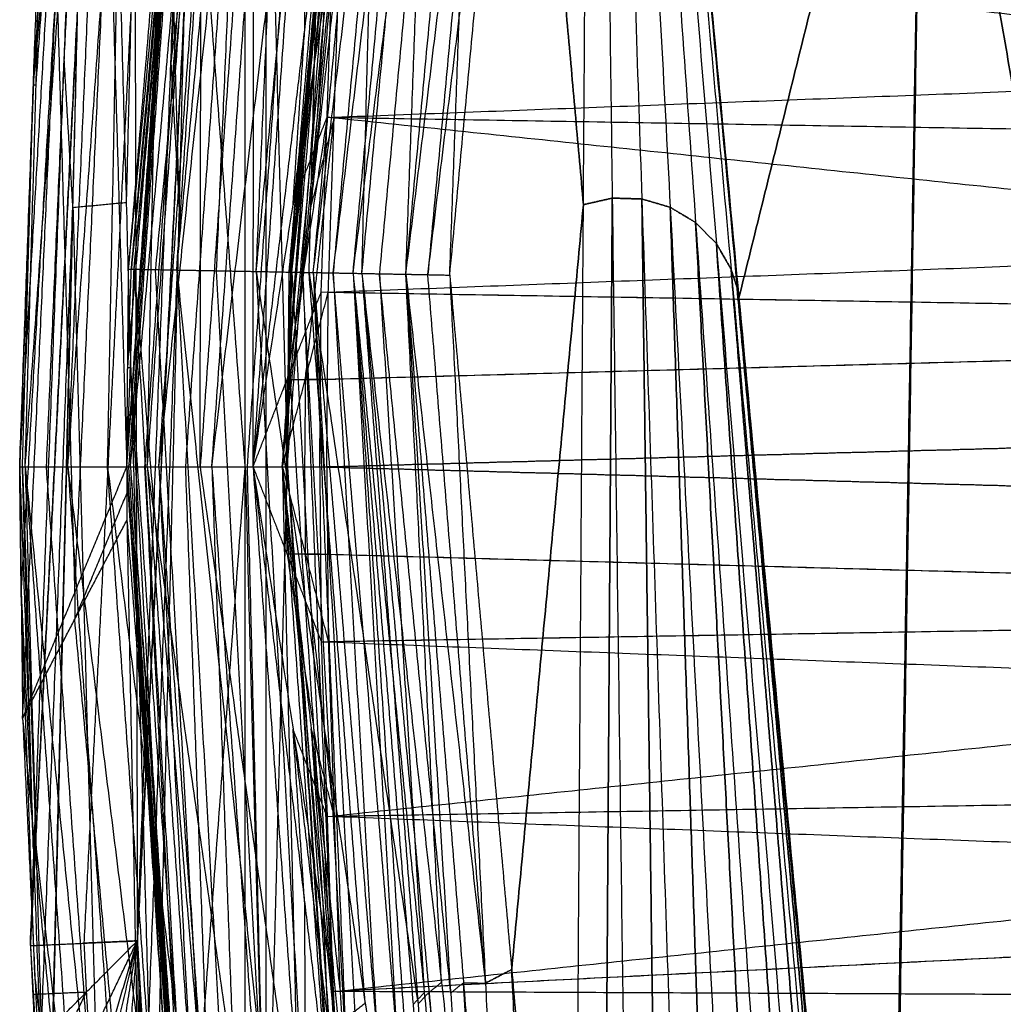
# Model space of a CAD drawing. Units: millimetres. Extents: x -200 to 204, y -202 to 200.
# Drawn here: x -200 to -182, y -10 to 8 of the extents above; entities that cross this region are included whole.
import ezdxf

# ---------------------------------------------------------------- set-up
doc = ezdxf.new("R2010")
doc.units = ezdxf.units.MM
doc.header["$MEASUREMENT"] = 0
doc.layers.add('FINIBN City100', color=7, linetype='Continuous', true_color=0x000000)

msp = doc.modelspace()

# ---------------------------------------------------------------- linework, layer by layer
at = {"layer": 'FINIBN City100'}
for points in [[(-183.843, -25.837), (-183.113, 17.084), (-182.382, 60.006)], [(-183.843, -25.837, -3), (-183.113, 17.084, -3), (-182.382, 60.006, -3)], [(-183.83, -26.943), (-183.106, 16.532), (-182.382, 60.006)], [(-183.83, -26.943, -3), (-183.106, 16.532, -3), (-182.382, 60.006, -3)], [(-182.382, 60.006), (-178.446, -10.029), (-174.51, -80.064)], [(-182.382, 60.006, -3), (-178.446, -10.029, -3), (-174.51, -80.064, -3)], [(-197.966, 3.694, -6), (-196.585, 18.426, -6), (-195.204, 33.158, -6)], [(-197.863, 3.692, -4.898), (-196.534, 18.425, -5.449), (-195.204, 33.158, -6)], [(-197.863, 3.692, -4.898), (-196.483, 18.417, -4.898), (-195.103, 33.141, -4.898)], [(-197.067, 3.677, -2.841), (-196.085, 18.409, -3.869), (-195.103, 33.141, -4.898)], [(-197.067, 3.677, -2.841), (-195.692, 18.343, -2.841), (-194.318, 33.008, -2.841)], [(-195.582, 3.65, -1.212), (-194.95, 18.329, -2.027), (-194.318, 33.008, -2.841)], [(-195.582, 3.65, -1.212), (-194.218, 18.204, -1.212), (-192.853, 32.759, -1.212)], [(-193.608, 3.613, -0.229), (-193.231, 18.186, -0.72), (-192.853, 32.759, -1.212)], [(-194.966, 3.638, -6), (-193.606, 18.147, -6), (-192.246, 32.656, -6)], [(-194.966, 3.638, -6), (-193.581, 18.143, -5.724), (-192.196, 32.647, -5.449)], [(-194.915, 3.637, -5.449), (-193.555, 18.142, -5.449), (-192.196, 32.647, -5.449)], [(-194.915, 3.637, -5.449), (-193.359, 18.109, -4.935), (-191.803, 32.581, -4.421)], [(-194.517, 3.63, -4.421), (-193.16, 18.105, -4.421), (-191.803, 32.581, -4.421)], [(-194.517, 3.63, -4.421), (-192.794, 18.043, -4.013), (-191.071, 32.456, -3.606)], [(-193.774, 3.616, -3.606), (-192.423, 18.036, -3.606), (-191.071, 32.456, -3.606)], [(-193.608, 3.613, -0.229), (-192.258, 18.021, -0.229), (-190.907, 32.428, -0.229)], [(-191.967, 3.582), (-191.437, 18.005, -0.115), (-190.907, 32.428, -0.229)], [(-193.774, 3.616, -3.606), (-191.936, 17.953, -3.36), (-190.098, 32.291, -3.115)], [(-192.787, 3.598, -3.115), (-191.443, 17.944, -3.115), (-190.098, 32.291, -3.115)], [(-192.787, 3.598, -3.115), (-191.038, 17.875, -3.057), (-189.289, 32.153, -3)], [(-191.967, 3.582), (-190.628, 17.868), (-189.289, 32.153)], [(-191.967, 3.582, -3), (-190.628, 17.868, -3), (-189.289, 32.153, -3)], [(-191.967, 3.582), (-190.628, 17.868), (-189.289, 32.153)], [(-191.967, 3.582, -3), (-190.628, 17.868, -3), (-189.289, 32.153, -3)], [(-189.652, -22.36), (-189.47, 4.897), (-189.289, 32.153)], [(-189.652, -22.36, -3), (-189.47, 4.897, -3), (-189.289, 32.153, -3)], [(-189.289, 32.153), (-188.932, 5.02), (-188.575, -22.114)], [(-189.289, 32.153), (-188.379, 5.003), (-187.47, -22.147)], [(-189.289, 32.153), (-187.849, 4.848), (-186.409, -22.457)], [(-189.289, 32.153), (-187.375, 4.564), (-185.461, -23.025)], [(-189.289, 32.153), (-186.987, 4.17), (-184.686, -23.813)], [(-189.289, 32.153), (-186.712, 3.691), (-184.135, -24.771)], [(-189.289, 32.153), (-186.6, 3.345), (-183.912, -25.464)], [(-189.289, 32.153), (-186.566, 3.158), (-183.843, -25.837)], [(-189.289, 32.153, -3), (-188.932, 5.02, -3), (-188.575, -22.114, -3)], [(-189.289, 32.153, -3), (-188.379, 5.003, -3), (-187.47, -22.147, -3)], [(-189.289, 32.153, -3), (-187.849, 4.848, -3), (-186.409, -22.457, -3)], [(-189.289, 32.153, -3), (-187.375, 4.564, -3), (-185.461, -23.025, -3)], [(-189.289, 32.153, -3), (-186.987, 4.17, -3), (-184.686, -23.813, -3)], [(-189.289, 32.153, -3), (-186.712, 3.691, -3), (-184.135, -24.771, -3)], [(-189.289, 32.153, -3), (-186.6, 3.345, -3), (-183.912, -25.464, -3)], [(-189.289, 32.153, -3), (-186.566, 3.158, -3), (-183.843, -25.837, -3)], [(-198, 0, -20), (-196.894, 14.755, -20), (-195.788, 29.51, -20)], [(-198, 0, -20), (-196.894, 14.755, -20), (-195.788, 29.51, -20)], [(-197.966, 3.694, -6), (-196.877, 16.602, -13), (-195.788, 29.51, -20)], [(-195.788, -29.51, -20), (-195.788, 0, -20), (-195.788, 29.51, -20)], [(-195.788, 29.51, -20), (-195.394, 14.755, -20), (-195, 0, -20)], [(-195, 0, -20), (-193.911, 14.532, -20), (-192.822, 29.063, -20)], [(-195, 0, -20), (-193.911, 14.532, -20), (-192.822, 29.063, -20)], [(-194.966, 3.638, -6), (-193.894, 16.351, -13), (-192.822, 29.063, -20)], [(-199.8, -8.943, 816), (-198.846, 10.011, 824), (-197.892, 28.964, 832)], [(-199.8, -8.943, 832), (-198.846, 10.011, 832), (-197.892, 28.964, 832)], [(-197.892, 28.964, 832), (-197.847, 10.055, 832), (-197.802, -8.853, 832)], [(-197.802, -8.853, 816), (-196.857, 9.911, 824), (-195.913, 28.675, 832)], [(-197.802, -8.853, 832), (-196.857, 9.911, 832), (-195.913, 28.675, 832)], [(-199.898, 0, 832.49), (-198.88, 14.224, 832.49), (-197.863, 28.448, 832.49)], [(-199.101, 0, 834.546), (-198.482, 14.224, 833.518), (-197.863, 28.448, 832.49)], [(-199.101, 0, 834.546), (-198.088, 14.168, 834.546), (-197.075, 28.335, 834.546)], [(-197.616, 0, 836.176), (-197.345, 14.168, 835.361), (-197.075, 28.335, 834.546)], [(-198, 0, 831.387), (-196.992, 14.089, 831.387), (-195.985, 28.178, 831.387)], [(-198, 0, 831.387), (-196.959, 14.084, 831.755), (-195.917, 28.169, 832.122)], [(-197.932, 0, 832.122), (-196.925, 14.084, 832.122), (-195.917, 28.169, 832.122)], [(-197.932, 0, 832.122), (-196.662, 14.047, 832.808), (-195.392, 28.093, 833.493)], [(-197.616, 0, 836.176), (-196.61, 14.062, 836.176), (-195.604, 28.124, 836.176)], [(-197.401, 0, 833.493), (-196.396, 14.047, 833.493), (-195.392, 28.093, 833.493)], [(-195.642, 0, 837.158), (-195.623, 14.062, 836.667), (-195.604, 28.124, 836.176)], [(-197.401, 0, 833.493), (-195.906, 13.976, 834.036), (-194.411, 27.952, 834.58)], [(-196.411, 0, 834.58), (-195.411, 13.976, 834.58), (-194.411, 27.952, 834.58)], [(-195.642, 0, 837.158), (-194.646, 13.921, 837.158), (-193.651, 27.843, 837.158)], [(-196.411, 0, 834.58), (-194.76, 13.882, 834.907), (-193.109, 27.765, 835.235)], [(-195.095, 0, 835.235), (-194.102, 13.882, 835.235), (-193.109, 27.765, 835.235)], [(-198, 0, 817), (-197.056, 13.641, 817), (-196.111, 27.283, 817)], [(-199.168, 7.606, 398), (-198.691, 17.083, 402), (-198.214, 26.56, 406)], [(-196.232, 26.294, 406), (-196.704, 16.912, 402), (-197.176, 7.53, 398)], [(-199.8, -8.943, 816), (-199.168, 7.606, 398), (-198.536, 24.156, -20)], [(-199.479, -14.432, -20), (-199.007, 4.862, -20), (-198.536, 24.156, -20)], [(-199.478, -14.446, -20), (-199.007, 4.855, -20), (-198.536, 24.156, -20)], [(-199.475, -14.475, -20), (-199.006, 4.84, -20), (-198.536, 24.156, -20)], [(-198.536, 24.156, -20), (-198.01, 4.934, -20), (-197.484, -14.288, -20)], [(-197.543, 24.035, -20), (-197.777, 14.484, -20), (-198.01, 4.934, -20)], [(-197.802, -8.853, 816), (-197.176, 7.53, 398), (-196.551, 23.914, -20)], [(-197.017, 4.813, -20), (-197.28, 14.424, -20), (-197.543, 24.035, -20)], [(-197.484, -14.288, -20), (-197.017, 4.813, -20), (-196.551, 23.914, -20)], [(-200, 0, 817), (-199.338, 11.487, 817), (-198.676, 22.974, 817)], [(-200, 0, 817), (-199.338, 11.487, 817), (-198.676, 22.974, 817)], [(-199.945, -4.701, 817), (-199.31, 9.137, 817), (-198.676, 22.974, 817)], [(-198.676, 22.974, 817), (-198.338, 11.487, 817), (-198, 0, 817)], [(-199.694, 7.134, 831.939), (-199.185, 14.246, 831.939), (-198.677, 21.358, 831.939)], [(-199.083, 18.621, 824.194), (-199.414, 12.878, 824.194), (-199.745, 7.134, 824.194)], [(-197.914, 3.693, -5.449), (-197.25, 11.06, -5.724), (-196.585, 18.426, -6)], [(-196.534, 18.425, -5.449), (-197.224, 11.059, -5.449), (-197.914, 3.693, -5.449)], [(-196.085, 18.409, -3.869), (-196.775, 11.047, -3.869), (-197.465, 3.685, -3.869)], [(-196.324, 3.664, -2.027), (-196.008, 11.003, -2.434), (-195.692, 18.343, -2.841)], [(-193.581, 18.143, -5.724), (-194.261, 10.89, -5.724), (-194.941, 3.638, -5.724)], [(-194.941, 3.638, -5.724), (-194.248, 10.89, -5.587), (-193.555, 18.142, -5.449)], [(-193.359, 18.109, -4.935), (-194.037, 10.871, -4.935), (-194.716, 3.634, -4.935)], [(-194.595, 3.631, -0.72), (-194.406, 10.918, -0.966), (-194.218, 18.204, -1.212)], [(-192.794, 18.043, -4.013), (-193.47, 10.833, -4.013), (-194.145, 3.623, -4.013)], [(-194.145, 3.623, -4.013), (-193.284, 10.829, -3.81), (-192.423, 18.036, -3.606)], [(-191.936, 17.953, -3.36), (-192.608, 10.78, -3.36), (-193.281, 3.607, -3.36)], [(-192.787, 3.598, -0.115), (-192.523, 10.809, -0.172), (-192.258, 18.021, -0.229)], [(-191.038, 17.875, -3.057), (-191.708, 10.733, -3.057), (-192.377, 3.59, -3.057)], [(-192.377, 3.59, -3.057), (-191.502, 10.729, -3.029), (-190.628, 17.868, -3)], [(-190.628, 17.868), (-190.049, 11.382), (-189.47, 4.897)], [(-189.47, 4.897, -3), (-190.049, 11.382, -3), (-190.628, 17.868, -3)], [(-183.113, 17.084), (-184.839, 10.121), (-186.566, 3.158)], [(-186.566, 3.158, -3), (-184.839, 10.121, -3), (-183.113, 17.084, -3)], [(-183.837, -26.39), (-183.475, -4.653), (-183.113, 17.084)], [(-183.113, 17.084, -3), (-183.475, -4.653, -3), (-183.837, -26.39, -3)], [(-183.106, 16.532), (-180.776, 3.251), (-178.446, -10.029)], [(-178.446, -10.029, -3), (-180.776, 3.251, -3), (-183.106, 16.532, -3)], [(-195.642, 0, 837.158), (-194.676, 8.155, 837.266), (-193.71, 16.31, 837.374)], [(-195.095, 0, 835.235), (-194.337, 8.149, 835.307), (-193.579, 16.299, 835.379)], [(-194.983, 1.819, -13), (-194.439, 9.085, -13), (-193.894, 16.351, -13)], [(-193.71, 16.31, 837.374), (-157.093, 11.194, 839.434), (-120.476, 6.077, 841.494)], [(-197.983, 1.847, -13), (-197.439, 8.301, -16.5), (-196.894, 14.755, -20)], [(-195.788, 0, -20), (-196.341, 7.378, -20), (-196.894, 14.755, -20)], [(-195.394, -14.755, -20), (-195.394, 0, -20), (-195.394, 14.755, -20)], [(-193.911, 14.532, -20), (-194.447, 8.175, -16.5), (-194.983, 1.819, -13)], [(-200, 0, 817), (-199.745, 7.134, 824.194), (-199.49, 14.268, 831.387)], [(-200, 0, 831.387), (-199.745, 7.134, 831.387), (-199.49, 14.268, 831.387)], [(-199.898, 0, 832.49), (-199.694, 7.134, 831.939), (-199.49, 14.268, 831.387)], [(-199.5, 0, 833.518), (-199.19, 7.112, 833.004), (-198.88, 14.224, 832.49)], [(-198.359, 0, 835.361), (-198.223, 7.084, 834.953), (-198.088, 14.168, 834.546)], [(-196.959, 14.084, 831.755), (-197.462, 7.042, 831.755), (-197.966, 0, 831.755)], [(-196.662, 14.047, 832.808), (-197.164, 7.023, 832.808), (-197.666, 0, 832.808)], [(-196.629, 0, 836.667), (-196.619, 7.031, 836.421), (-196.61, 14.062, 836.176)], [(-195.623, 14.062, 836.667), (-196.126, 7.031, 836.667), (-196.629, 0, 836.667)], [(-195.906, 13.976, 834.036), (-196.406, 6.988, 834.036), (-196.906, 0, 834.036)], [(-194.76, 13.882, 834.907), (-195.256, 6.941, 834.907), (-195.753, 0, 834.907)], [(-194.676, 8.155, 837.266), (-194.661, 11.038, 837.212), (-194.646, 13.921, 837.158)], [(-194.102, 13.882, 835.235), (-194.219, 11.016, 835.271), (-194.337, 8.149, 835.307)], [(-193.929, 13.052, 837.374), (-194.412, 8.974, 837.32), (-194.895, 4.897, 837.266)], [(-194.556, 4.893, 835.307), (-194.177, 8.968, 835.343), (-193.798, 13.043, 835.379)], [(-157.312, 7.935, 839.434), (-175.621, 10.493, 838.404), (-193.929, 13.052, 837.374)], [(-199.745, 7.134, 824.194), (-199.542, 9.311, 820.597), (-199.338, 11.487, 817)], [(-198.972, -2.351, 817), (-198.655, 4.568, 817), (-198.338, 11.487, 817)], [(-198.846, 10.011, 832), (-199.323, 0.534, 828), (-199.8, -8.943, 824)], [(-197.847, 10.055, 832), (-198.324, 0.579, 832), (-198.801, -8.898, 832)], [(-196.857, 9.911, 824), (-197.33, 0.529, 824), (-197.802, -8.853, 824)], [(-197.176, 7.53, 398), (-197.017, 8.72, 611), (-196.857, 9.911, 824)], [(-195.642, 0, 837.158), (-194.895, 4.897, 837.266), (-194.148, 9.793, 837.374)], [(-195.095, 0, 835.235), (-194.556, 4.893, 835.307), (-194.017, 9.787, 835.379)], [(-194.368, 3.266, 837.374), (-194.258, 6.53, 837.374), (-194.148, 9.793, 837.374)], [(-194.236, 3.263, 835.379), (-194.127, 6.525, 835.379), (-194.017, 9.787, 835.379)], [(-194.148, 9.793, 837.374), (-157.38, 5.91, 839.434), (-120.612, 2.026, 841.494)], [(-194.148, 9.793, 837.374), (-157.312, 7.935, 839.434), (-120.476, 6.077, 841.494)], [(-194.017, 9.787, 835.379), (-157.213, 7.93, 837.437), (-120.409, 6.074, 839.495)], [(-199.972, -2.351, 817), (-199.641, 3.393, 817), (-199.31, 9.137, 817)], [(-199.31, 9.137, 817), (-199.141, 3.393, 817), (-198.972, -2.351, 817)], [(-194.895, 4.897, 837.266), (-194.786, 6.526, 837.266), (-194.676, 8.155, 837.266)], [(-194.337, 8.149, 835.307), (-194.446, 6.521, 835.307), (-194.556, 4.893, 835.307)], [(-157.213, 7.93, 837.437), (-175.67, 7.228, 836.408), (-194.127, 6.525, 835.379)], [(-199.007, 4.862, -20), (-199.088, 6.234, 189), (-199.168, 7.606, 398)], [(-197.176, 7.53, 398), (-197.097, 6.172, 189), (-197.017, 4.813, -20)], [(-199.745, 7.134, 831.387), (-199.873, 3.567, 827.791), (-200, 0, 824.194)], [(-199.949, 0, 831.939), (-199.847, 3.567, 831.663), (-199.745, 7.134, 831.387)], [(-199.745, 7.134, 831.387), (-199.72, 7.134, 831.663), (-199.694, 7.134, 831.939)], [(-199.745, 7.134, 824.194), (-199.745, 7.134, 827.791), (-199.745, 7.134, 831.387)], [(-194.258, 6.53, 837.374), (-194.632, 4.081, 837.32), (-195.005, 1.633, 837.266)], [(-194.895, 4.897, 837.266), (-194.577, 5.713, 837.32), (-194.258, 6.53, 837.374)], [(-194.665, 1.632, 835.307), (-194.396, 4.078, 835.343), (-194.127, 6.525, 835.379)], [(-194.127, 6.525, 835.379), (-194.341, 5.709, 835.343), (-194.556, 4.893, 835.307)], [(-194.258, 6.53, 837.374), (-175.819, 6.22, 838.404), (-157.38, 5.91, 839.434)], [(-157.49, 2.646, 839.434), (-175.874, 4.588, 838.404), (-194.258, 6.53, 837.374)], [(-194.236, 3.263, 835.379), (-157.323, 4.669, 837.437), (-120.409, 6.074, 839.495)], [(-189.47, 4.897), (-189.201, 4.958), (-188.932, 5.02)], [(-188.932, 5.02, -3), (-189.201, 4.958, -3), (-189.47, 4.897, -3)], [(-188.932, 5.02), (-189.023, -8.609), (-189.114, -22.237)], [(-189.114, -22.237, -3), (-189.023, -8.609, -3), (-188.932, 5.02, -3)], [(-188.932, 5.02), (-188.656, 5.012), (-188.379, 5.003)], [(-188.379, 5.003, -3), (-188.656, 5.012, -3), (-188.932, 5.02, -3)], [(-188.379, 5.003), (-188.114, 4.926), (-187.849, 4.848)], [(-188.379, 5.003), (-188.201, -8.563), (-188.022, -22.13)], [(-187.849, 4.848, -3), (-188.114, 4.926, -3), (-188.379, 5.003, -3)], [(-188.022, -22.13, -3), (-188.201, -8.563, -3), (-188.379, 5.003, -3)], [(-199.639, -11.687, 398), (-199.323, -3.413, 189), (-199.007, 4.862, -20)], [(-199.478, -14.439, -20), (-199.242, -4.792, -20), (-199.007, 4.855, -20)], [(-199.007, 4.855, -20), (-199.242, -4.803, -20), (-199.476, -14.461, -20)], [(-199.007, 4.855, -20), (-199.007, 4.858, -20), (-199.007, 4.862, -20)], [(-199.006, 4.84, -20), (-199.006, 4.847, -20), (-199.007, 4.855, -20)], [(-198.01, 4.934, -20), (-198.508, 4.887, -20), (-199.006, 4.84, -20)], [(-199.006, 4.84, -20), (-198.743, -4.771, -20), (-198.48, -14.382, -20)], [(-197.017, 4.813, -20), (-197.33, -3.379, 189), (-197.643, -11.571, 398)], [(-189.47, 4.897), (-190.14, -2.246), (-190.81, -9.389)], [(-190.81, -9.389, -3), (-190.14, -2.246, -3), (-189.47, 4.897, -3)], [(-187.849, 4.848), (-187.612, 4.706), (-187.375, 4.564)], [(-187.849, 4.848), (-187.394, -8.727), (-186.94, -22.302)], [(-187.375, 4.564, -3), (-187.612, 4.706, -3), (-187.849, 4.848, -3)], [(-186.94, -22.302, -3), (-187.394, -8.727, -3), (-187.849, 4.848, -3)], [(-187.375, 4.564), (-187.181, 4.367), (-186.987, 4.17)], [(-187.375, 4.564), (-186.655, -9.088), (-185.935, -22.741)], [(-186.987, 4.17, -3), (-187.181, 4.367, -3), (-187.375, 4.564, -3)], [(-185.935, -22.741, -3), (-186.655, -9.088, -3), (-187.375, 4.564, -3)], [(-186.987, 4.17), (-186.849, 3.931), (-186.712, 3.691)], [(-186.987, 4.17), (-186.03, -9.624), (-185.073, -23.419)], [(-186.712, 3.691, -3), (-186.849, 3.931, -3), (-186.987, 4.17, -3)], [(-185.073, -23.419, -3), (-186.03, -9.624, -3), (-186.987, 4.17, -3)], [(-198, 0, -20), (-197.983, 1.847, -13), (-197.966, 3.694, -6)], [(-198, 0, -6), (-197.983, 1.847, -6), (-197.966, 3.694, -6)], [(-198, 0, -6), (-197.932, 1.846, -5.449), (-197.863, 3.692, -4.898)], [(-197.983, 1.847, -6), (-197.949, 2.77, -5.724), (-197.914, 3.693, -5.449)], [(-197.966, 3.694, -6), (-197.914, 3.693, -5.449), (-197.863, 3.692, -4.898)], [(-197.863, 3.692, -4.898), (-197.465, 3.685, -3.869), (-197.067, 3.677, -2.841)], [(-197.863, 3.692, -4.898), (-197.034, -11.073, -4.898), (-196.204, -25.839, -4.898)], [(-197.863, 3.692, -4.898), (-196.639, -11.021, -3.869), (-195.414, -25.735, -2.841)], [(-196.639, -11.021, -3.869), (-197.052, -3.668, -3.869), (-197.465, 3.685, -3.869)], [(-186.712, 3.691), (-186.656, 3.518), (-186.6, 3.345)], [(-186.712, 3.691), (-185.561, -10.301), (-184.41, -24.292)], [(-186.6, 3.345, -3), (-186.656, 3.518, -3), (-186.712, 3.691, -3)], [(-184.41, -24.292, -3), (-185.561, -10.301, -3), (-186.712, 3.691, -3)], [(-197.067, 3.677, -2.841), (-196.324, 3.664, -2.027), (-195.582, 3.65, -1.212)], [(-197.067, 3.677, -2.841), (-196.241, -11.029, -2.841), (-195.414, -25.735, -2.841)], [(-197.067, 3.677, -2.841), (-195.504, -10.932, -2.027), (-193.941, -25.541, -1.212)], [(-195.504, -10.932, -2.027), (-195.914, -3.634, -2.027), (-196.324, 3.664, -2.027)], [(-195.582, 3.65, -1.212), (-194.761, -10.946, -1.212), (-193.941, -25.541, -1.212)], [(-195.582, 3.65, -1.212), (-194.595, 3.631, -0.72), (-193.608, 3.613, -0.229)], [(-195.582, 3.65, -1.212), (-193.547, -10.016, -0.645), (-191.512, -23.681, -0.079)], [(-195, 0, -20), (-194.983, 1.819, -13), (-194.966, 3.638, -6)], [(-195, 0, -6), (-194.983, 1.819, -6), (-194.966, 3.638, -6)], [(-195, 0, -6), (-194.957, 1.819, -5.724), (-194.915, 3.637, -5.449)], [(-194.941, 3.638, -5.724), (-194.962, 2.728, -5.862), (-194.983, 1.819, -6)], [(-194.966, 3.638, -6), (-194.941, 3.638, -5.724), (-194.915, 3.637, -5.449)], [(-194.915, 3.637, -5.449), (-194.716, 3.634, -4.935), (-194.517, 3.63, -4.421)], [(-194.915, 3.637, -5.449), (-194.098, -10.908, -5.449), (-193.28, -25.454, -5.449)], [(-194.716, 3.634, -4.935), (-194.407, -3.637, -5.192), (-194.098, -10.908, -5.449)], [(-193.898, -10.912, -4.935), (-194.307, -3.639, -4.935), (-194.716, 3.634, -4.935)], [(-194.595, 3.631, -0.72), (-193.578, -3.201, -0.437), (-192.56, -10.034, -0.154)], [(-193.547, -10.016, -0.645), (-194.071, -3.192, -0.683), (-194.595, 3.631, -0.72)], [(-194.517, 3.63, -4.421), (-194.145, 3.623, -4.013), (-193.774, 3.616, -3.606)], [(-194.517, 3.63, -4.421), (-193.898, -10.912, -4.935), (-193.28, -25.454, -5.449)], [(-194.517, 3.63, -4.421), (-193.701, -10.886, -4.421), (-192.885, -25.402, -4.421)], [(-194.517, 3.63, -4.421), (-193.331, -10.545, -3.985), (-192.145, -24.72, -3.549)], [(-194.145, 3.623, -4.013), (-193.738, -3.461, -3.999), (-193.331, -10.545, -3.985)], [(-192.96, -10.552, -3.577), (-193.553, -3.465, -3.795), (-194.145, 3.623, -4.013)], [(-193.774, 3.616, -3.606), (-193.281, 3.607, -3.36), (-192.787, 3.598, -3.115)], [(-193.774, 3.616, -3.606), (-192.96, -10.552, -3.577), (-192.145, -24.72, -3.549)], [(-193.774, 3.616, -3.606), (-192.824, -10.289, -3.475), (-191.875, -24.194, -3.344)], [(-193.774, 3.616, -3.606), (-192.652, -10.044, -3.387), (-191.53, -23.704, -3.168)], [(-193.774, 3.616, -3.606), (-192.444, -9.821, -3.326), (-191.113, -23.257, -3.046)], [(-193.608, 3.613, -0.229), (-192.787, 3.598, -0.115), (-191.967, 3.582)], [(-193.608, 3.613, -0.229), (-192.56, -10.034, -0.154), (-191.512, -23.681, -0.079)], [(-193.608, 3.613, -0.229), (-192.354, -9.816, -0.125), (-191.1, -23.245, -0.022)], [(-193.608, 3.613, -0.229), (-192.121, -9.629, -0.115), (-190.633, -22.871)], [(-193.281, 3.607, -3.36), (-192.862, -3.107, -3.343), (-192.444, -9.821, -3.326)], [(-191.95, -9.83, -3.08), (-192.616, -3.112, -3.22), (-193.281, 3.607, -3.36)], [(-192.787, 3.598, -3.115), (-192.377, 3.59, -3.057), (-191.967, 3.582, -3)], [(-192.787, 3.598, -3.115), (-191.95, -9.83, -3.08), (-191.113, -23.257, -3.046)], [(-192.787, 3.598, -3.115), (-191.71, -9.636, -3.057), (-190.633, -22.871, -3)], [(-192.787, 3.598, -0.115), (-192.044, -3.023, -0.057), (-191.3, -9.644)], [(-192.121, -9.629, -0.115), (-192.454, -3.016, -0.115), (-192.787, 3.598, -0.115)], [(-191.3, -9.644, -3), (-191.838, -3.027, -3.029), (-192.377, 3.59, -3.057)], [(-191.967, 3.582), (-191.3, -9.644), (-190.633, -22.871)], [(-191.967, 3.582), (-190.81, -9.389), (-189.652, -22.36)], [(-191.967, 3.582, -3), (-191.3, -9.644, -3), (-190.633, -22.871, -3)], [(-191.967, 3.582), (-191.3, -9.644), (-190.633, -22.871)], [(-191.967, 3.582, -3), (-191.3, -9.644, -3), (-190.633, -22.871, -3)], [(-191.967, 3.582, -3), (-190.81, -9.389, -3), (-189.652, -22.36, -3)], [(-186.6, 3.345), (-186.583, 3.251), (-186.566, 3.158)], [(-186.6, 3.345), (-185.312, -10.887), (-184.024, -25.118)], [(-186.566, 3.158, -3), (-186.583, 3.251, -3), (-186.6, 3.345, -3)], [(-184.024, -25.118, -3), (-185.312, -10.887, -3), (-186.6, 3.345, -3)], [(-195.642, 0, 837.158), (-195.005, 1.633, 837.266), (-194.368, 3.266, 837.374)], [(-195.095, 0, 835.235), (-194.665, 1.632, 835.307), (-194.236, 3.263, 835.379)], [(-194.395, 0, 837.374), (-194.382, 1.633, 837.374), (-194.368, 3.266, 837.374)], [(-194.368, 3.266, 837.374), (-157.49, 2.646, 839.434), (-120.612, 2.026, 841.494)], [(-194.264, 0, 835.379), (-194.25, 1.632, 835.379), (-194.236, 3.263, 835.379)], [(-194.236, 3.263, 835.379), (-157.391, 2.644, 837.437), (-120.545, 2.025, 839.495)], [(-186.566, 3.158), (-185.222, -11.246), (-183.878, -25.651)], [(-183.878, -25.651, -3), (-185.222, -11.246, -3), (-186.566, 3.158, -3)], [(-194.382, 1.633, 837.374), (-175.936, 2.139, 838.404), (-157.49, 2.646, 839.434)], [(-157.391, 2.644, 837.437), (-175.82, 2.138, 836.408), (-194.25, 1.632, 835.379)], [(-194.395, 0, 837.374), (-157.504, 1.013, 839.434), (-120.612, 2.026, 841.494)], [(-194.264, 0, 835.379), (-157.404, 1.013, 837.437), (-120.545, 2.025, 839.495)], [(-198, 0, -13), (-197.991, 0.924, -13), (-197.983, 1.847, -13)], [(-197.983, 1.847, -13), (-197.983, 1.847, -9.5), (-197.983, 1.847, -6)], [(-197.932, 1.846, -5.449), (-197.957, 1.847, -5.724), (-197.983, 1.847, -6)], [(-197.932, 1.846, -5.449), (-197.483, -4.614, -5.173), (-197.034, -11.073, -4.898)], [(-197.102, -12.919, -5.449), (-197.517, -5.537, -5.449), (-197.932, 1.846, -5.449)], [(-195, 0, -13), (-194.992, 0.91, -9.5), (-194.983, 1.819, -6)], [(-194.983, 1.819, -13), (-194.992, 0.91, -13), (-195, 0, -13)], [(-194.983, 1.819, -6), (-194.97, 1.819, -5.862), (-194.957, 1.819, -5.724)], [(-194.098, -10.908, -5.449), (-194.528, -4.545, -5.587), (-194.957, 1.819, -5.724)], [(-195.019, 0, 837.266), (-195.012, 0.816, 837.266), (-195.005, 1.633, 837.266)], [(-195.005, 1.633, 837.266), (-194.693, 1.633, 837.32), (-194.382, 1.633, 837.374)], [(-194.665, 1.632, 835.307), (-194.672, 0.816, 835.307), (-194.679, 0, 835.307)], [(-194.25, 1.632, 835.379), (-194.458, 1.632, 835.343), (-194.665, 1.632, 835.307)], [(-200, 0, 817), (-199.972, -2.351, 817), (-199.945, -4.701, 817)], [(-200, 0, 817), (-200, 0, 824.194), (-200, 0, 831.387)], [(-200, 0, 817), (-199.972, -2.351, 817), (-199.945, -4.701, 817)], [(-200, 0, 831.387), (-199.972, -2.351, 824.194), (-199.945, -4.701, 817)], [(-200, 0, 831.387), (-199.949, 0, 831.939), (-199.898, 0, 832.49)], [(-200, 0, 831.387), (-199.745, -7.134, 831.387), (-199.49, -14.268, 831.387)], [(-200, 0, 824.194), (-199.986, -1.175, 824.194), (-199.972, -2.351, 824.194)], [(-199.972, -2.351, 817), (-199.986, -1.175, 820.597), (-200, 0, 824.194)], [(-199.949, 0, 831.939), (-199.822, -3.567, 831.939), (-199.694, -7.134, 831.939)], [(-199.745, -7.134, 831.387), (-199.847, -3.567, 831.663), (-199.949, 0, 831.939)], [(-199.945, -4.701, 817), (-198.972, -2.351, 817), (-198, 0, 817)], [(-199.898, 0, 832.49), (-199.694, -7.134, 831.939), (-199.49, -14.268, 831.387)], [(-199.898, 0, 832.49), (-199.5, 0, 833.518), (-199.101, 0, 834.546)], [(-199.898, 0, 832.49), (-198.88, -14.224, 832.49), (-197.863, -28.448, 832.49)], [(-199.898, 0, 832.49), (-198.486, -14.168, 833.518), (-197.075, -28.335, 834.546)], [(-198.486, -14.168, 833.518), (-198.993, -7.084, 833.518), (-199.5, 0, 833.518)], [(-199.101, 0, 834.546), (-198.359, 0, 835.361), (-197.616, 0, 836.176)], [(-199.101, 0, 834.546), (-198.088, -14.168, 834.546), (-197.075, -28.335, 834.546)], [(-199.101, 0, 834.546), (-197.353, -14.062, 835.361), (-195.604, -28.124, 836.176)], [(-198.359, 0, 835.361), (-197.484, -7.031, 835.768), (-196.61, -14.062, 836.176)], [(-197.353, -14.062, 835.361), (-197.856, -7.031, 835.361), (-198.359, 0, 835.361)], [(-198, 0, -20), (-198, 0, -13), (-198, 0, -6)], [(-198, 0, -20), (-197.153, -12.926, -13), (-196.305, -25.852, -6)], [(-198, 0, -20), (-196.894, -14.755, -20), (-195.788, -29.51, -20)], [(-198, 0, -6), (-197.153, -12.926, -6), (-196.305, -25.852, -6)], [(-198, 0, -6), (-197.102, -12.919, -5.449), (-196.204, -25.839, -4.898)], [(-197.153, -12.926, -13), (-197.576, -6.463, -13), (-198, 0, -13)], [(-198, 0, 817), (-197.999, -0.497, 817), (-197.997, -0.995, 817)], [(-198, 0, 831.387), (-197.966, 0, 831.755), (-197.932, 0, 832.122)], [(-198, 0, 831.387), (-196.992, -14.089, 831.387), (-195.985, -28.178, 831.387)], [(-197.966, 0, 831.755), (-197.479, -7.045, 831.571), (-196.992, -14.089, 831.387)], [(-197.932, 0, 832.122), (-197.666, 0, 832.808), (-197.401, 0, 833.493)], [(-197.932, 0, 832.122), (-196.958, -14.089, 831.755), (-195.985, -28.178, 831.387)], [(-197.932, 0, 832.122), (-196.925, -14.084, 832.122), (-195.917, -28.169, 832.122)], [(-197.666, 0, 832.808), (-197.295, -7.042, 832.465), (-196.925, -14.084, 832.122)], [(-197.616, 0, 836.176), (-196.629, 0, 836.667), (-195.642, 0, 837.158)], [(-197.616, 0, 836.176), (-196.61, -14.062, 836.176), (-195.604, -28.124, 836.176)], [(-197.616, 0, 836.176), (-195.633, -13.921, 836.667), (-193.651, -27.843, 837.158)], [(-197.401, 0, 833.493), (-196.906, 0, 834.036), (-196.411, 0, 834.58)], [(-197.401, 0, 833.493), (-196.659, -14.084, 832.808), (-195.917, -28.169, 832.122)], [(-197.401, 0, 833.493), (-196.396, -14.047, 833.493), (-195.392, -28.093, 833.493)], [(-196.906, 0, 834.036), (-196.651, -7.023, 833.765), (-196.396, -14.047, 833.493)], [(-196.894, -14.755, -20), (-196.341, -7.378, -20), (-195.788, 0, -20)], [(-196.629, 0, 836.667), (-195.638, -6.961, 836.913), (-194.646, -13.921, 837.158)], [(-196.411, 0, 834.58), (-195.901, -14.047, 834.036), (-195.392, -28.093, 833.493)], [(-196.411, 0, 834.58), (-195.753, 0, 834.907), (-195.095, 0, 835.235)], [(-196.411, 0, 834.58), (-195.411, -13.976, 834.58), (-194.411, -27.952, 834.58)], [(-195.788, 0, -20), (-195.591, -7.378, -20), (-195.394, -14.755, -20)], [(-195.753, 0, 834.907), (-195.582, -6.988, 834.743), (-195.411, -13.976, 834.58)], [(-195.642, 0, 837.158), (-195.019, 0, 837.266), (-194.395, 0, 837.374)], [(-195.642, 0, 837.158), (-195.005, -1.633, 837.266), (-194.368, -3.266, 837.374)], [(-195.642, 0, 837.158), (-194.895, -4.897, 837.266), (-194.148, -9.793, 837.374)], [(-195.642, 0, 837.158), (-194.676, -8.155, 837.266), (-193.71, -16.31, 837.374)], [(-195.642, 0, 837.158), (-194.646, -13.921, 837.158), (-193.651, -27.843, 837.158)], [(-195.095, 0, 835.235), (-194.753, -13.976, 834.907), (-194.411, -27.952, 834.58)], [(-195.095, 0, 835.235), (-194.679, 0, 835.307), (-194.264, 0, 835.379)], [(-195.095, 0, 835.235), (-194.665, -1.632, 835.307), (-194.236, -3.263, 835.379)], [(-195.095, 0, 835.235), (-194.556, -4.893, 835.307), (-194.017, -9.787, 835.379)], [(-195.095, 0, 835.235), (-194.337, -8.149, 835.307), (-193.579, -16.299, 835.379)], [(-195.095, 0, 835.235), (-194.102, -13.882, 835.235), (-193.109, -27.765, 835.235)], [(-195.005, -1.633, 837.266), (-195.012, -0.816, 837.266), (-195.019, 0, 837.266)], [(-195, 0, -20), (-195, 0, -13), (-195, 0, -6)], [(-195, 0, -20), (-194.165, -12.73, -13), (-193.331, -25.461, -6)], [(-195, 0, -20), (-193.911, -14.532, -20), (-192.822, -29.063, -20)], [(-195, 0, -6), (-194.165, -12.73, -6), (-193.331, -25.461, -6)], [(-195, 0, -6), (-194.14, -12.727, -5.724), (-193.28, -25.454, -5.449)], [(-195, 0, -13), (-194.583, -6.365, -13), (-194.165, -12.73, -13)], [(-194.679, 0, 835.307), (-194.672, -0.816, 835.307), (-194.665, -1.632, 835.307)], [(-194.395, 0, 837.374), (-194.382, -1.633, 837.374), (-194.368, -3.266, 837.374)], [(-194.395, 0, 837.374), (-157.504, -1.013, 839.434), (-120.612, -2.026, 841.494)], [(-194.264, 0, 835.379), (-194.25, -1.632, 835.379), (-194.236, -3.263, 835.379)], [(-194.264, 0, 835.379), (-157.404, -1.013, 837.437), (-120.545, -2.025, 839.495)], [(-198, 0, -20), (-196.894, -14.755, -20), (-195.788, -29.51, -20)], [(-195.788, -29.51, -20), (-195.394, -14.755, -20), (-195, 0, -20)], [(-195, 0, -20), (-193.911, -14.532, -20), (-192.822, -29.063, -20)], [(-198.971, -2.848, 817), (-198.485, -1.673, 817), (-197.999, -0.497, 817)], [(-199.945, -4.701, 817), (-198.971, -2.848, 817), (-197.997, -0.995, 817)], [(-197.997, -0.995, 817), (-197.687, -16.641, 817), (-197.377, -32.287, 817)], [(-197.997, -0.995, 817), (-196.912, -15.123, 817), (-195.827, -29.252, 817)], [(-195.005, -1.633, 837.266), (-194.632, -4.081, 837.32), (-194.258, -6.53, 837.374)], [(-194.382, -1.633, 837.374), (-194.693, -1.633, 837.32), (-195.005, -1.633, 837.266)], [(-194.665, -1.632, 835.307), (-194.458, -1.632, 835.343), (-194.25, -1.632, 835.379)], [(-194.127, -6.525, 835.379), (-194.396, -4.078, 835.343), (-194.665, -1.632, 835.307)], [(-157.49, -2.646, 839.434), (-175.936, -2.139, 838.404), (-194.382, -1.633, 837.374)], [(-194.25, -1.632, 835.379), (-175.82, -2.138, 836.408), (-157.391, -2.644, 837.437)], [(-194.368, -3.266, 837.374), (-157.49, -2.646, 839.434), (-120.612, -2.026, 841.494)], [(-194.236, -3.263, 835.379), (-157.391, -2.644, 837.437), (-120.545, -2.025, 839.495)], [(-194.017, -9.787, 835.379), (-157.281, -5.906, 837.437), (-120.545, -2.025, 839.495)], [(-199.972, -2.351, 824.194), (-199.859, -4.742, 827.791), (-199.745, -7.134, 831.387)], [(-199.718, -9.485, 824.194), (-199.845, -5.918, 824.194), (-199.972, -2.351, 824.194)], [(-198.972, -2.351, 817), (-198.972, -2.599, 817), (-198.971, -2.848, 817)], [(-157.391, -2.644, 837.437), (-175.759, -4.585, 836.408), (-194.127, -6.525, 835.379)], [(-197.687, -16.641, 817), (-198.329, -9.744, 817), (-198.971, -2.848, 817)], [(-194.368, -3.266, 837.374), (-194.258, -6.53, 837.374), (-194.148, -9.793, 837.374)], [(-194.368, -3.266, 837.374), (-157.422, -4.671, 839.434), (-120.476, -6.077, 841.494)], [(-194.236, -3.263, 835.379), (-194.127, -6.525, 835.379), (-194.017, -9.787, 835.379)], [(-199.945, -4.701, 817), (-198.661, -18.494, 817), (-197.377, -32.287, 817)], [(-199.945, -4.701, 817), (-199.718, -9.485, 824.194), (-199.49, -14.268, 831.387)], [(-199.945, -4.701, 817), (-198.661, -18.494, 817), (-197.377, -32.287, 817)], [(-194.895, -4.897, 837.266), (-194.412, -8.974, 837.32), (-193.929, -13.052, 837.374)], [(-194.676, -8.155, 837.266), (-194.786, -6.526, 837.266), (-194.895, -4.897, 837.266)], [(-194.258, -6.53, 837.374), (-194.577, -5.713, 837.32), (-194.895, -4.897, 837.266)], [(-194.556, -4.893, 835.307), (-194.341, -5.709, 835.343), (-194.127, -6.525, 835.379)], [(-194.556, -4.893, 835.307), (-194.446, -6.521, 835.307), (-194.337, -8.149, 835.307)], [(-193.798, -13.043, 835.379), (-194.177, -8.968, 835.343), (-194.556, -4.893, 835.307)], [(-194.127, -6.525, 835.379), (-175.704, -6.216, 836.408), (-157.281, -5.906, 837.437)], [(-194.148, -9.793, 837.374), (-157.312, -7.935, 839.434), (-120.476, -6.077, 841.494)], [(-194.017, -9.787, 835.379), (-157.213, -7.93, 837.437), (-120.409, -6.074, 839.495)], [(-193.579, -16.299, 835.379), (-156.994, -11.186, 837.437), (-120.409, -6.074, 839.495)], [(-157.312, -7.935, 839.434), (-175.785, -7.232, 838.404), (-194.258, -6.53, 837.374)], [(-199.694, -7.134, 831.939), (-199.287, -10.679, 832.214), (-198.88, -14.224, 832.49)], [(-157.213, -7.93, 837.437), (-175.505, -10.487, 836.408), (-193.798, -13.043, 835.379)], [(-194.646, -13.921, 837.158), (-194.661, -11.038, 837.212), (-194.676, -8.155, 837.266)], [(-194.337, -8.149, 835.307), (-194.219, -11.016, 835.271), (-194.102, -13.882, 835.235)], [(-199.8, -8.943, 816), (-198.801, -8.898, 816), (-197.802, -8.853, 816)], [(-199.8, -8.943, 832), (-198.801, -8.898, 824), (-197.802, -8.853, 816)], [(-199.8, -8.943, 832), (-198.801, -8.898, 832), (-197.802, -8.853, 832)], [(-199.8, -8.943, 824), (-199.3, -8.921, 824), (-198.801, -8.898, 824)], [(-199.8, -8.943, 816), (-199.8, -8.943, 824), (-199.8, -8.943, 832)], [(-199.8, -8.943, 816), (-199.755, -9.858, 816), (-199.71, -10.774, 816)], [(-199.8, -8.943, 816), (-199.639, -11.687, 398), (-199.479, -14.432, -20)], [(-199.71, -10.774, 816), (-198.756, -9.814, 816), (-197.802, -8.853, 816)], [(-199.602, -12.603, 816), (-198.702, -10.728, 816), (-197.802, -8.853, 816)], [(-199.479, -14.432, 816), (-198.64, -11.643, 816), (-197.802, -8.853, 816)], [(-199.311, -15.324, 816), (-198.556, -12.089, 816), (-197.802, -8.853, 816)], [(-198.947, -16.155, 816), (-198.374, -12.504, 816), (-197.802, -8.853, 816)], [(-197.802, -8.853, 824), (-198.301, -8.876, 824), (-198.801, -8.898, 824)], [(-198.801, -8.898, 816), (-198.778, -9.356, 816), (-198.756, -9.814, 816)], [(-198.801, -8.898, 824), (-198.801, -8.898, 820), (-198.801, -8.898, 816)], [(-198.801, -8.898, 824), (-198.801, -8.898, 828), (-198.801, -8.898, 832)], [(-198.404, -16.882, 816), (-198.103, -12.868, 816), (-197.802, -8.853, 816)], [(-197.802, -8.853, 816), (-197.802, -8.853, 824), (-197.802, -8.853, 832)], [(-197.802, -8.853, 816), (-197.757, -9.76, 816), (-197.713, -10.666, 816)], [(-197.802, -8.853, 816), (-197.757, -13.161, 816), (-197.712, -17.469, 816)], [(-197.802, -8.853, 816), (-197.643, -11.571, 398), (-197.484, -14.288, -20)], [(-198.661, -18.494, 817), (-199.189, -13.989, 820.597), (-199.718, -9.485, 824.194)], [(-191.3, -9.644), (-191.055, -9.517), (-190.81, -9.389)], [(-190.81, -9.389, -3), (-191.055, -9.517, -3), (-191.3, -9.644, -3)], [(-190.81, -9.389), (-190.476, -16.002), (-190.143, -22.615)], [(-190.143, -22.615, -3), (-190.476, -16.002, -3), (-190.81, -9.389, -3)], [(-192.354, -9.816, -0.125), (-192.237, -9.723, -0.12), (-192.121, -9.629, -0.115)], [(-191.71, -9.636, -3.057), (-191.83, -9.733, -3.069), (-191.95, -9.83, -3.08)], [(-191.71, -9.636, -3.057), (-191.505, -9.64, -3.029), (-191.3, -9.644, -3)], [(-190.873, -23.064, -3.023), (-191.292, -16.35, -3.04), (-191.71, -9.636, -3.057)], [(-198.756, -9.814, 816), (-199.255, -9.836, 816), (-199.755, -9.858, 816)], [(-199.755, -9.858, 816), (-199.674, -11.231, 607), (-199.594, -12.603, 398)], [(-199.656, -11.688, 816), (-199.206, -10.751, 816), (-198.756, -9.814, 816)], [(-198.756, -9.814, 816), (-198.729, -10.271, 816), (-198.702, -10.728, 816)], [(-197.757, -13.161, 816), (-197.757, -11.46, 816), (-197.757, -9.76, 816)], [(-197.757, -9.76, 816), (-197.7, -10.665, 607), (-197.643, -11.571, 398)], [(-194.148, -9.793, 837.374), (-193.929, -13.052, 837.374), (-193.71, -16.31, 837.374)], [(-194.148, -9.793, 837.374), (-157.176, -9.957, 839.434), (-120.204, -10.121, 841.494)], [(-194.017, -9.787, 835.379), (-193.798, -13.043, 835.379), (-193.579, -16.299, 835.379)], [(-192.444, -9.821, -3.326), (-192.548, -9.932, -3.357), (-192.652, -10.044, -3.387)], [(-192.56, -10.034, -0.154), (-192.457, -9.925, -0.14), (-192.354, -9.816, -0.125)], [(-190.867, -23.058, -0.011), (-191.611, -16.437, -0.068), (-192.354, -9.816, -0.125)], [(-192.354, -9.816, -0.125), (-191.83, -16.64, -0.088), (-191.306, -23.463, -0.05)], [(-194.761, -10.946, -1.212), (-194.154, -10.481, -0.929), (-193.547, -10.016, -0.645)]]:
    msp.add_open_spline(points, degree=2, dxfattribs=at)

doc.saveas('drawing.dxf')
